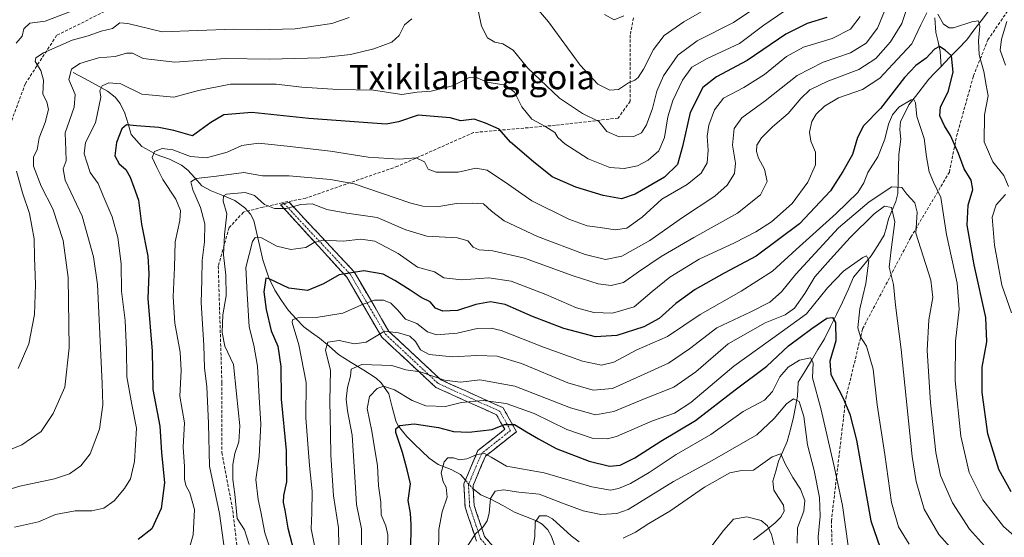
# Model space of a CAD drawing. Units: metres. Extents: x 566292 to 569715, y 4751886 to 4754233.
# Drawn here: x 568299 to 568624, y 4753766 to 4753936 of the extents above; entities that cross this region are included whole.
import ezdxf
from ezdxf.enums import TextEntityAlignment as Align

# ---------------------------------------------------------------- set-up
doc = ezdxf.new("R2010")
doc.units = ezdxf.units.M
doc.header["$MEASUREMENT"] = 0
doc.linetypes.add('TRAZO_Y_PUNTO', pattern=[1, 0.5, -0.25, 0, -0.25])
doc.linetypes.add('TRAZOSX2', pattern=[1.5, 1, -0.5])
for name, color, linetype, lineweight in [('Camino', 19, 'TRAZOSX2', 0), ('Camino Cxs', 19, 'Continuous', 0), ('Camino eje', 19, 'TRAZO_Y_PUNTO', 0), ('Corriente natural lineal', 142, 'Continuous', 13), ('Corriente natural lineal oculto', 19, 'TRAZO_Y_PUNTO', 13), ('Curva de nivel maestra', 36, 'Continuous', 30), ('Curva de nivel normal', 36, 'Continuous', 0), ('Senda', 19, 'TRAZOSX2', 0), ('Texto cartográfico', 19, 'Continuous', 0)]:
    doc.layers.add(name, color=color, linetype=linetype, lineweight=lineweight)
doc.styles.add('Arial', font='txt', dxfattribs={"height": 0.2})

msp = doc.modelspace()

# ---------------------------------------------------------------- linework, layer by layer
at = {"layer": 'Camino', "color": 19, "linetype": 'TRAZOSX2', "lineweight": 0}
for points in [[(568449.92, 4753764.43), (568446.19, 4753775.62), (568445.76, 4753783.31), (568450.42, 4753794.3), (568459.24, 4753801.29), (568456.53, 4753806.09), (568436.52, 4753815.12), (568418.71, 4753831.71), (568407.18, 4753851.47), (568385.4, 4753875.35), (568386.57, 4753875.71)], [(568386.57, 4753875.71), (568388.17, 4753876.2), (568409.6, 4753853.27), (568421.08, 4753833.6), (568438.2, 4753817.65), (568458.67, 4753808.42), (568463.11, 4753800.52), (568452.88, 4753792.43), (568448.8, 4753782.78), (568449.17, 4753776.19), (568452.58, 4753765.94), (568463.27, 4753753.67)]]:
    msp.add_lwpolyline(points, dxfattribs=at)
at = {"layer": 'Camino Cxs', "color": 19, "linetype": 'Continuous', "lineweight": 0}
msp.add_polyline3d([(568449.92, 4753764.43, 714.18), (568448.68, 4753768.16, 715.34), (568447.44, 4753771.89, 716.15), (568446.19, 4753775.62, 716.85), (568445.98, 4753779.46, 717.3), (568445.76, 4753783.31, 717.56), (568447.32, 4753786.97, 718.05), (568448.87, 4753790.64, 719.11), (568450.42, 4753794.3, 720.44), (568453.36, 4753796.63, 721.99), (568456.3, 4753798.96, 722.8), (568459.24, 4753801.29, 723.98), (568457.89, 4753803.69, 725.38), (568456.53, 4753806.09, 726.38), (568452.53, 4753807.9, 727.47), (568448.53, 4753809.7, 729.33), (568444.52, 4753811.51, 730.86), (568440.52, 4753813.31, 731.31), (568436.52, 4753815.12, 732.73), (568432.96, 4753818.44, 734.13), (568429.4, 4753821.75, 735.65), (568425.84, 4753825.07, 735.87), (568422.27, 4753828.39, 737.16), (568418.71, 4753831.71, 739.02), (568416.41, 4753835.66, 740.74), (568414.1, 4753839.61, 742.87), (568411.79, 4753843.56, 745.2), (568409.48, 4753847.51, 747.09), (568407.18, 4753851.47, 749.01), (568404.07, 4753854.88, 750.85), (568400.96, 4753858.29, 752.07), (568397.85, 4753861.7, 753.9), (568394.73, 4753865.11, 755.85), (568391.62, 4753868.53, 757.83), (568388.51, 4753871.94, 759.12), (568385.4, 4753875.35, 760.62), (568388.17, 4753876.2, 760.83), (568391.23, 4753872.92, 758.65), (568394.29, 4753869.64, 757.7), (568397.35, 4753866.37, 755.96), (568400.42, 4753863.09, 754.32), (568403.48, 4753859.82, 752.83), (568406.54, 4753856.54, 751.46), (568409.6, 4753853.27, 749.56), (568411.9, 4753849.33, 747.59), (568414.19, 4753845.4, 745.59), (568416.49, 4753841.47, 743.07), (568418.79, 4753837.54, 741.62), (568421.08, 4753833.6, 739.12), (568424.51, 4753830.41, 738.03), (568427.93, 4753827.22, 737.4), (568431.35, 4753824.03, 737.58), (568434.78, 4753820.84, 735.92), (568438.2, 4753817.65, 734.37), (568442.29, 4753815.8, 733.47), (568446.39, 4753813.96, 732.62), (568450.48, 4753812.11, 730.86), (568454.57, 4753810.27, 729.04), (568458.67, 4753808.42, 727.78), (568460.89, 4753804.47, 725.44), (568463.11, 4753800.52, 723.91), (568459.7, 4753797.82, 722.52), (568456.29, 4753795.13, 721.07), (568452.88, 4753792.43, 719.59), (568451.52, 4753789.21, 718.61), (568450.16, 4753786, 717.77), (568448.8, 4753782.78, 717.11), (568448.98, 4753779.48, 716.74), (568449.17, 4753776.19, 716.38), (568450.3, 4753772.77, 715.82), (568451.44, 4753769.36, 714.99), (568452.58, 4753765.94, 713.94), (568455.25, 4753762.88, 712.67)], dxfattribs=at)
at = {"layer": 'Camino eje', "color": 19, "linetype": 'TRAZO_Y_PUNTO', "lineweight": 0}
msp.add_lwpolyline([(568386.57, 4753875.71), (568408.39, 4753852.37), (568419.9, 4753832.65), (568437.36, 4753816.38), (568457.6, 4753807.25), (568461.17, 4753800.9), (568451.65, 4753793.36), (568447.28, 4753783.05), (568447.68, 4753775.9), (568451.25, 4753765.19), (568461.97, 4753752.88), (568471.49, 4753727.88), (568473.08, 4753723.12), (568477.21, 4753706.47), (568484.83, 4753688.27), (568494.99, 4753666.05), (568502.39, 4753649.96), (568504.3, 4753639.8), (568507.05, 4753628.9), (568510.07, 4753612.39), (568512.29, 4753600.17), (568515.31, 4753594.29), (568521.34, 4753583.66), (568527.37, 4753562.54)], dxfattribs=at)
at = {"layer": 'Corriente natural lineal', "color": 142, "linetype": 'Continuous', "lineweight": 13}
for points in [[(568624.29, 4753992.36, 779.61), (568621.36, 4753988.86, 776.95), (568619.72, 4753986.2, 775.48), (568618.08, 4753983.54, 773.81), (568617.49, 4753980.13, 772.2), (568618.06, 4753977.52, 771.23), (568618.63, 4753974.91, 770.51), (568618.89, 4753971.33, 769.22), (568619.14, 4753967.75, 767.7), (568619.4, 4753964.17, 766.05), (568620.49, 4753959.39, 763.85), (568621.57, 4753954.61, 761.83), (568622.65, 4753949.83, 760.6), (568622.56, 4753946.16, 759.34), (568621.55, 4753943.74, 757.96), (568620.08, 4753941.46, 757.78), (568618.62, 4753939.18, 756.88), (568616.24, 4753936.03, 755.31), (568613.86, 4753932.89, 754.28), (568611.49, 4753929.74, 752.66), (568608.66, 4753926.83, 751.58), (568605.83, 4753923.91, 749.53), (568603, 4753921, 748.16)], [(568600.96, 4753937.01, 754.21), (568601.31, 4753932.16, 752.05), (568602.04, 4753929.05, 750.14), (568602.77, 4753925.95, 749.34), (568603, 4753921, 748.16)], [(568603, 4753921, 748.16), (568601.01, 4753918.9, 747.07), (568599.02, 4753916.81, 746.79), (568596.82, 4753913.96, 745.85), (568594.62, 4753911.11, 745.63), (568592.43, 4753908.27, 744.55), (568591.04, 4753905.53, 744.15), (568589.66, 4753902.79, 743.69), (568589.38, 4753900.18, 743.25), (568589.72, 4753897.03, 742.72), (568589.42, 4753894.48, 742.29), (568589.12, 4753891.94, 741.91), (568589.01, 4753887.66, 741.28), (568588.89, 4753883.38, 740.44), (568588.77, 4753879.1, 738.37), (568588.09, 4753876.44, 736.66), (568586.91, 4753873.57, 734.61), (568585.72, 4753870.7, 733.47), (568585, 4753868, 732.74), (568584.28, 4753865.3, 732.7), (568582.15, 4753861.88, 731.15), (568580.01, 4753858.47, 730.2), (568577.08, 4753854.97, 729.16), (568574.15, 4753851.47, 728.26), (568572.36, 4753847.32, 727.16), (568570.57, 4753843.18, 725.92), (568568.58, 4753839.17, 725.47), (568566.59, 4753835.16, 723.98), (568564.6, 4753831.16, 722.71), (568562.44, 4753827.57, 721.24), (568560.28, 4753823.99, 719.94), (568558.12, 4753820.41, 718.91), (568555.96, 4753816.82, 716.78), (568555.7, 4753812.25, 715.43), (568555.07, 4753808.75, 714.12), (568554.43, 4753805.26, 713.59), (568553.39, 4753801.26, 712.61), (568552.35, 4753797.26, 711.28), (568550.92, 4753794, 710.29), (568549.5, 4753790.74, 709.53), (568548.56, 4753787.46, 708.69), (568547.61, 4753784.17, 707.91), (568547.95, 4753781.27, 707.47), (568549.5, 4753778.79, 706.9), (568551.06, 4753776.3, 706.31), (568551.34, 4753774.3, 706.06), (568550.2, 4753772.32, 706.09), (568548.39, 4753770.4, 705.56), (568544.8, 4753767.6, 703.17), (568541.22, 4753764.81, 700.49)], [(568317, 4753919, 784.09), (568320.78, 4753916.95, 782.59), (568324.56, 4753914.91, 780.79), (568328.34, 4753912.86, 778.88), (568330.88, 4753910.86, 777.75), (568332.49, 4753908.79, 777.06), (568334.04, 4753905.55, 776.48), (568335.1, 4753902.03, 775.28), (568336.15, 4753898.5, 773.29), (568337.93, 4753896.51, 772.3), (568339.71, 4753894.52, 771.11), (568342.05, 4753893.2, 770.09), (568344.4, 4753891.89, 769.7), (568348.75, 4753890.41, 768.42), (568352.74, 4753888.42, 766.74), (568354.79, 4753886.78, 766.46), (568357.09, 4753884.21, 764.71), (568359.39, 4753881.63, 763.8), (568362.47, 4753879.94, 762.12), (568366.38, 4753878.37, 759.62), (568370.3, 4753876.81, 758.8), (568373.65, 4753874.29, 757.83), (568375.41, 4753872.26, 757.12), (568376.52, 4753870.18, 756.49), (568377.54, 4753865.86, 755.18), (568378.56, 4753861.55, 753.56), (568379.58, 4753857.24, 752.06), (568380.55, 4753854.23, 750.85), (568381.52, 4753851.22, 749.61), (568383.46, 4753847.19, 748.89), (568385.7, 4753843.81, 746.93), (568387.94, 4753840.43, 745.97), (568390.48, 4753837.77, 744.79), (568393.02, 4753835.12, 743.3), (568395.61, 4753833.26, 741.65), (568398.21, 4753831.4, 740.95), (568401.34, 4753828.69, 739.11), (568404.47, 4753825.99, 737.71), (568408.62, 4753823.37, 735.32), (568412.77, 4753820.75, 733.6), (568416.91, 4753818.13, 730.69), (568418.51, 4753816.58, 730.16), (568421, 4753813, 728.35), (568422.16, 4753808.56, 726.75), (568423.32, 4753804.12, 725.33), (568424.07, 4753802.48, 724.93), (568426.95, 4753798.95, 723.57), (568429.42, 4753796.54, 722.72), (568431.89, 4753794.14, 721.36), (568434.36, 4753791.74, 720.89), (568437.3, 4753789.71, 720.14), (568441.55, 4753788.05, 718.96), (568444.61, 4753786.35, 718.33), (568446.27, 4753784.49, 717.59)], [(568448.86, 4753781.67, 716.99), (568451.32, 4753779.72, 716.51), (568454.69, 4753778.28, 714.93), (568458.58, 4753776.12, 713.37), (568462.47, 4753773.96, 711.64), (568466.11, 4753772.52, 710.7), (568469.75, 4753771.09, 709.7), (568471.53, 4753770.01, 708.91), (568473.39, 4753768.19, 708.4), (568474.7, 4753765.91, 707.57), (568476.31, 4753761.18, 705.89)]]:
    msp.add_polyline3d(points, dxfattribs=at)
at = {"layer": 'Corriente natural lineal oculto', "color": 19, "linetype": 'TRAZO_Y_PUNTO', "lineweight": 13}
msp.add_polyline3d([(568446.27, 4753784.49, 717.59), (568448.61, 4753781.87, 717.03), (568448.86, 4753781.67, 716.99)], dxfattribs=at)
at = {"layer": 'Curva de nivel maestra', "color": 36, "linetype": 'Continuous', "lineweight": 30}
for points in [[(568565.42, 4753937.09, 775), (568558.89, 4753935.15, 775), (568551.81, 4753931.58, 775), (568539.13, 4753922.95, 775), (568529.06, 4753917.56, 775), (568524.51, 4753914.02, 775), (568520.37, 4753905.8, 775), (568517.86, 4753894.58, 775), (568516.12, 4753888.64, 775), (568511.83, 4753884.42, 775), (568502.24, 4753878.82, 775), (568497.7, 4753877.36, 775), (568491.7, 4753878.38, 775), (568482.68, 4753881.11, 775), (568474.88, 4753884.61, 775), (568468.69, 4753889.55, 775), (568461.1, 4753895.98, 775), (568457.4, 4753900.29, 775), (568452.85, 4753902.24, 775), (568449.15, 4753903.58, 775), (568444.8, 4753903.04, 775), (568441.3, 4753904.07, 775), (568430.69, 4753904.92, 775), (568424.25, 4753902.73, 775), (568420.12, 4753901.88, 775), (568394.72, 4753903.77, 775), (568375.94, 4753905.75, 775), (568366.65, 4753905, 775), (568362.38, 4753902.43, 775), (568356.39, 4753898.07, 775), (568350.25, 4753899.86, 775), (568345.3, 4753900.86, 775), (568337.89, 4753901.36, 775), (568334.57, 4753901.71, 775), (568333.04, 4753900.36, 775), (568331.31, 4753895.89, 775), (568330.74, 4753891.45, 775), (568332.19, 4753888.86, 775), (568334.42, 4753886.97, 775), (568335.85, 4753884.46, 775), (568336.97, 4753881.12, 775), (568338.57, 4753876.89, 775), (568339.54, 4753868.91, 775), (568341.62, 4753858.36, 775), (568342, 4753852.73, 775), (568341.67, 4753844.44, 775), (568343.08, 4753827.12, 775), (568343.28, 4753814.45, 775), (568345.57, 4753802.33, 775), (568346.11, 4753793.63, 775), (568347.17, 4753783.67, 775), (568346.06, 4753775.21, 775), (568342.96, 4753768.45, 775), (568338.43, 4753764.91, 775)], [(568626.16, 4753780.66, 750), (568622.03, 4753788.05, 750), (568618.41, 4753799.77, 750), (568616.55, 4753813.39, 750), (568616.61, 4753821.77, 750), (568618.11, 4753830.12, 750), (568617.75, 4753838.12, 750), (568613.92, 4753855.58, 750), (568611.63, 4753868.66, 750), (568611.97, 4753875.25, 750), (568613.53, 4753880.44, 750), (568612.92, 4753883.43, 750), (568610.58, 4753887.18, 750), (568608.8, 4753892.29, 750), (568606.16, 4753898.24, 750), (568604.11, 4753901.42, 750), (568602.57, 4753904.71, 750), (568602.8, 4753907.62, 750), (568605.31, 4753912.58, 750), (568606.96, 4753919.03, 750), (568606.44, 4753924.52, 750), (568604.41, 4753926.32, 750), (568602.46, 4753927.53, 750), (568600.8, 4753926.63, 750), (568598.13, 4753923.65, 750), (568594.68, 4753921.31, 750), (568591.02, 4753917.35, 750), (568583.07, 4753907.08, 750), (568577.42, 4753901.34, 750), (568575.43, 4753897.58, 750), (568573.86, 4753891.92, 750), (568570.62, 4753886.34, 750), (568566.59, 4753879.98, 750), (568556.32, 4753869.11, 750), (568542.14, 4753858.44, 750), (568531.59, 4753852.78, 750), (568521.97, 4753847.44, 750), (568515.65, 4753842.78, 750), (568510.17, 4753837.83, 750), (568505.04, 4753835.06, 750), (568496.14, 4753832.29, 750), (568489.15, 4753831.84, 750), (568478.7, 4753834.51, 750), (568468.37, 4753838.49, 750), (568459.43, 4753842.47, 750), (568454.54, 4753843.31, 750), (568449.69, 4753842.43, 750), (568443.63, 4753840.53, 750), (568438.86, 4753840.22, 750), (568436.4, 4753841.29, 750), (568434.64, 4753843.38, 750), (568431.75, 4753844.77, 750), (568428.11, 4753847.24, 750), (568423, 4753850.32, 750), (568419.2, 4753852.5, 750), (568412.84, 4753853.56, 750), (568404.72, 4753852.23, 750), (568399.52, 4753849.24, 750), (568394.29, 4753847.03, 750), (568388.09, 4753847.84, 750), (568381.63, 4753850.88, 750), (568380.55, 4753851.12, 750), (568379.82, 4753846.67, 750), (568380.66, 4753840.78, 750), (568382.29, 4753833.79, 750), (568384.48, 4753828.68, 750), (568385.45, 4753822.03, 750), (568385.53, 4753811.24, 750), (568387.21, 4753794.34, 750), (568387.28, 4753784.02, 750), (568386.31, 4753779.46, 750), (568386.23, 4753777.13, 750), (568386.79, 4753774.6, 750), (568387.77, 4753768.67, 750), (568390.42, 4753758.6, 750)], [(568428.34, 4753761.13, 725), (568428.39, 4753769.95, 725), (568428.2, 4753773.66, 725), (568427.41, 4753777.82, 725), (568428.22, 4753783.3, 725), (568427.1, 4753787.93, 725), (568425.5, 4753793.6, 725), (568423.3, 4753800.25, 725), (568423.33, 4753801.47, 725), (568424.71, 4753802.53, 725), (568429.38, 4753803.05, 725), (568437.38, 4753801.93, 725), (568442.38, 4753800.61, 725), (568447.37, 4753800.37, 725), (568455.11, 4753801.26, 725), (568459.14, 4753802.84, 725), (568462.48, 4753802.9, 725), (568466.37, 4753800.44, 725), (568470.4, 4753798.2, 725), (568476.14, 4753794.95, 725), (568487.04, 4753790.8, 725), (568493.71, 4753789.18, 725), (568497.31, 4753789.42, 725), (568502.1, 4753791.86, 725), (568510.72, 4753797.43, 725), (568522.08, 4753804.2, 725), (568535.21, 4753814.27, 725), (568545.6, 4753822.08, 725), (568552.69, 4753828.84, 725), (568560.38, 4753834.55, 725), (568565.4, 4753838, 725), (568567.21, 4753838.16, 725), (568568.22, 4753836.51, 725), (568568.32, 4753830.5, 725), (568566.39, 4753823.78, 725), (568566.7, 4753819.39, 725), (568570.64, 4753811.8, 725), (568573, 4753806.29, 725), (568575.16, 4753797.71, 725), (568579.87, 4753771.16, 725), (568582.95, 4753762.22, 725)]]:
    msp.add_polyline3d(points, dxfattribs=at)
at = {"layer": 'Curva de nivel normal', "color": 36, "linetype": 'Continuous', "lineweight": 0}
for points in [[(568450.03, 4753941.56, 785), (568451.58, 4753934.23, 785), (568453.56, 4753930.44, 785), (568455.98, 4753928.99, 785), (568458.61, 4753928.45, 785), (568462.02, 4753926.36, 785), (568466.77, 4753920.5, 785), (568477.24, 4753910.54, 785), (568484.83, 4753905.43, 785), (568490.19, 4753902.76, 785), (568492.87, 4753899.47, 785), (568496.96, 4753897.8, 785), (568501.77, 4753897.9, 785), (568504.28, 4753899.02, 785), (568506, 4753901.72, 785), (568507.98, 4753907.1, 785), (568509.36, 4753912.77, 785), (568511.56, 4753917.84, 785), (568516.27, 4753924.72, 785), (568522.63, 4753929.42, 785), (568534.6, 4753935.41, 785), (568546.89, 4753943.85, 785)], [(568465.06, 4753945.81, 790), (568473.64, 4753935.7, 790), (568484.07, 4753921.38, 790), (568489.93, 4753915.17, 790), (568493.84, 4753913.2, 790), (568496.67, 4753913.38, 790), (568500.04, 4753915.51, 790), (568502.15, 4753916.41, 790), (568503.18, 4753917.31, 790), (568504.96, 4753920.12, 790), (568508.23, 4753926.53, 790), (568511.78, 4753931.12, 790), (568518.21, 4753935.64, 790), (568528.59, 4753941.6, 790)], [(568592.03, 4753941.1, 760), (568590.08, 4753935.1, 760), (568586.34, 4753929.1, 760), (568581.55, 4753923.63, 760), (568575.96, 4753920, 760), (568565.7, 4753916.11, 760), (568559.77, 4753913.22, 760), (568556.76, 4753910.43, 760), (568552.6, 4753905.43, 760), (568547.42, 4753901.1, 760), (568543.8, 4753897.44, 760), (568542.33, 4753895.06, 760), (568542.16, 4753892.93, 760), (568542.83, 4753890.73, 760), (568544.83, 4753887.11, 760), (568545.68, 4753883.06, 760), (568543.57, 4753878.6, 760), (568535.99, 4753872.55, 760), (568521.6, 4753864.55, 760), (568510.77, 4753858.26, 760), (568503.3, 4753853.28, 760), (568498.34, 4753849.69, 760), (568494.34, 4753848.76, 760), (568490, 4753849.31, 760), (568481.83, 4753851.9, 760), (568465.75, 4753857.71, 760), (568455.31, 4753860.13, 760), (568450.79, 4753860.46, 760), (568448.8, 4753861.42, 760), (568447.12, 4753863.44, 760), (568443.68, 4753864.41, 760), (568433.61, 4753865, 760), (568426.69, 4753867.09, 760), (568417.24, 4753871.2, 760), (568407.21, 4753872.58, 760), (568400.57, 4753873.84, 760), (568395.8, 4753875.71, 760), (568392, 4753875.47, 760), (568387.24, 4753874.07, 760), (568383.37, 4753874.09, 760), (568380.08, 4753875.46, 760), (568376.78, 4753878.44, 760), (568373.68, 4753879.43, 760), (568367.6, 4753878.81, 760), (568366.58, 4753878.25, 760), (568366.48, 4753876.57, 760), (568367.68, 4753872.35, 760), (568366.9, 4753865.41, 760), (568366.54, 4753858.87, 760), (568367.31, 4753852.13, 760), (568367.44, 4753845.29, 760), (568366.37, 4753839.06, 760), (568366.12, 4753833.22, 760), (568367.04, 4753828.71, 760), (568369.9, 4753822.62, 760), (568370.88, 4753812.97, 760), (568371.9, 4753802.49, 760), (568371.62, 4753797.12, 760), (568370.28, 4753793.31, 760), (568369.61, 4753789.73, 760), (568369.68, 4753784.74, 760), (568370.28, 4753779.95, 760), (568371.09, 4753771.83, 760), (568373.47, 4753768.11, 760), (568375.02, 4753763.3, 760)], [(568285.11, 4753790.04, 790), (568300.14, 4753796.22, 790), (568306.52, 4753800.61, 790), (568310.47, 4753806.48, 790), (568314.27, 4753815.17, 790), (568315.68, 4753828.14, 790), (568315.34, 4753851.32, 790), (568313.73, 4753863.58, 790), (568310.34, 4753874.06, 790), (568306.48, 4753881.44, 790), (568304.01, 4753888.11, 790), (568303.99, 4753891.11, 790), (568305.18, 4753893.44, 790), (568305.83, 4753897.38, 790), (568307.76, 4753902.5, 790), (568308.91, 4753906.74, 790), (568308.35, 4753909.25, 790), (568306.98, 4753911.82, 790), (568307.24, 4753916.49, 790), (568306.41, 4753919.64, 790), (568304.55, 4753922.57, 790), (568304.73, 4753923.84, 790), (568307.29, 4753925.48, 790), (568316.71, 4753929.62, 790), (568321.96, 4753931.11, 790), (568326.28, 4753932.64, 790), (568330.04, 4753933.5, 790), (568332.46, 4753935.34, 790), (568335, 4753935.16, 790), (568346.39, 4753932.4, 790), (568369.89, 4753933.29, 790), (568377.71, 4753933.01, 790), (568390.21, 4753933.33, 790), (568402.23, 4753935.09, 790), (568408.03, 4753937.13, 790)], [(568551.21, 4753939.06, 780), (568544.64, 4753934.62, 780), (568536.58, 4753928.55, 780), (568525.91, 4753923.63, 780), (568520.88, 4753920.77, 780), (568517.81, 4753916.43, 780), (568514.6, 4753909.77, 780), (568512.96, 4753904.38, 780), (568511.91, 4753897.57, 780), (568510, 4753893.18, 780), (568506.52, 4753890.01, 780), (568502.97, 4753888.15, 780), (568498.54, 4753887.29, 780), (568493.9, 4753887.64, 780), (568486.78, 4753890.52, 780), (568479.09, 4753895.5, 780), (568476.78, 4753897.53, 780), (568475.74, 4753899.21, 780), (568472.49, 4753901.31, 780), (568468.19, 4753903.55, 780), (568464.89, 4753907.7, 780), (568462.47, 4753912.52, 780), (568459.45, 4753914.78, 780), (568453.44, 4753915.81, 780), (568449.61, 4753917.47, 780), (568447.5, 4753917.31, 780), (568442.05, 4753914.6, 780), (568435.05, 4753912.82, 780), (568430.36, 4753912.53, 780), (568425.31, 4753911.77, 780), (568416.03, 4753913.17, 780), (568404.21, 4753913.41, 780), (568392.36, 4753914.14, 780), (568383.88, 4753915.14, 780), (568368.83, 4753915.14, 780), (568358.32, 4753913.05, 780), (568350.24, 4753910.85, 780), (568339.62, 4753911.82, 780), (568332.74, 4753915.2, 780), (568328.73, 4753915.6, 780), (568326.6, 4753914.6, 780), (568325.87, 4753913.02, 780), (568326.16, 4753910.89, 780), (568324.4, 4753902.4, 780), (568321.07, 4753895.9, 780), (568320.62, 4753892.14, 780), (568322.67, 4753886.01, 780), (568325.32, 4753882.34, 780), (568326.86, 4753878.27, 780), (568329.85, 4753871.42, 780), (568331.8, 4753864.56, 780), (568332.8, 4753855.9, 780), (568332.98, 4753846.91, 780), (568334.21, 4753837.17, 780), (568334.65, 4753827.44, 780), (568334.7, 4753818.62, 780), (568336.38, 4753809.46, 780), (568337.91, 4753801.71, 780), (568337.22, 4753790.7, 780), (568335.87, 4753784.97, 780), (568333.98, 4753781.79, 780), (568330.54, 4753777.72, 780), (568327.15, 4753775.34, 780), (568323.2, 4753774.46, 780), (568317.65, 4753774.38, 780), (568311.25, 4753773.22, 780), (568305.61, 4753770.82, 780), (568297.71, 4753769.04, 780)], [(568298.29, 4753928.6, 795), (568300.23, 4753930.96, 795), (568300.77, 4753933.33, 795), (568302.75, 4753935.21, 795), (568307.79, 4753935.95, 795), (568318.75, 4753940.12, 795)], [(568576.34, 4753937.43, 770), (568573.16, 4753933.29, 770), (568567.18, 4753930.21, 770), (568557.64, 4753927.29, 770), (568552.04, 4753924.2, 770), (568544.79, 4753918.32, 770), (568538.03, 4753914.03, 770), (568531.36, 4753910.47, 770), (568528.34, 4753906.66, 770), (568526.5, 4753901.58, 770), (568525.97, 4753898.02, 770), (568526.32, 4753893.34, 770), (568525.97, 4753889.23, 770), (568524.01, 4753885.76, 770), (568519.36, 4753882.04, 770), (568511.03, 4753877.2, 770), (568504.48, 4753871.31, 770), (568499.45, 4753867.67, 770), (568495.61, 4753867.06, 770), (568490.65, 4753867.88, 770), (568486.37, 4753868.39, 770), (568480.38, 4753870.61, 770), (568468.18, 4753876.66, 770), (568460.51, 4753882.03, 770), (568453.5, 4753886.79, 770), (568449.71, 4753887.43, 770), (568443.87, 4753886.11, 770), (568436.59, 4753886.08, 770), (568434.02, 4753887.08, 770), (568432.75, 4753889.49, 770), (568430, 4753890.79, 770), (568424.43, 4753890.44, 770), (568414.25, 4753891.05, 770), (568401.82, 4753893.07, 770), (568387.58, 4753894.64, 770), (568378.06, 4753895.7, 770), (568372.64, 4753894.94, 770), (568367.74, 4753892.66, 770), (568361.01, 4753890.85, 770), (568355.68, 4753891.28, 770), (568349.87, 4753893.42, 770), (568346.38, 4753893.89, 770), (568343.86, 4753892.96, 770), (568343.09, 4753890.94, 770), (568344.58, 4753887.64, 770), (568346.59, 4753883.65, 770), (568350.84, 4753877.23, 770), (568352.44, 4753873.45, 770), (568352.2, 4753870.14, 770), (568350.68, 4753863.11, 770), (568350.42, 4753854.67, 770), (568349.96, 4753844.97, 770), (568350.54, 4753836.26, 770), (568352.3, 4753826.7, 770), (568352.61, 4753820.67, 770), (568352.15, 4753812.21, 770), (568353.74, 4753803.39, 770), (568353.32, 4753795.39, 770), (568353.66, 4753788.98, 770), (568353.75, 4753784.82, 770), (568354.18, 4753782.75, 770), (568355.48, 4753780.4, 770), (568356.97, 4753774.8, 770), (568356.6, 4753766.46, 770), (568353.74, 4753756.46, 770)], [(568584.35, 4753939.17, 765), (568582.06, 4753933.62, 765), (568578.35, 4753928.67, 765), (568573.22, 4753925.42, 765), (568564.19, 4753922.33, 765), (568555.59, 4753917.93, 765), (568545.03, 4753909.58, 765), (568537.4, 4753904.02, 765), (568534.8, 4753900.52, 765), (568534.34, 4753894.97, 765), (568535.24, 4753889.06, 765), (568534.9, 4753885.69, 765), (568532.51, 4753881.78, 765), (568528.44, 4753878.15, 765), (568517.76, 4753871.11, 765), (568507.1, 4753863.52, 765), (568497.79, 4753858.4, 765), (568492.48, 4753857.34, 765), (568485.73, 4753858.98, 765), (568470, 4753864.87, 765), (568459.07, 4753870.07, 765), (568454.91, 4753873.22, 765), (568452.21, 4753875.69, 765), (568448.56, 4753875.83, 765), (568443.36, 4753875.76, 765), (568437.52, 4753874.78, 765), (568432.25, 4753874.88, 765), (568428.34, 4753875.88, 765), (568409.62, 4753882.22, 765), (568401.82, 4753883.7, 765), (568388.15, 4753884.88, 765), (568379.45, 4753884.84, 765), (568373.22, 4753885.94, 765), (568364.26, 4753884.83, 765), (568357.51, 4753884.04, 765), (568355.85, 4753882.95, 765), (568356.46, 4753880.27, 765), (568358.99, 4753874.45, 765), (568360.38, 4753869.09, 765), (568360.28, 4753863.15, 765), (568359.54, 4753856.99, 765), (568359.46, 4753850.63, 765), (568359.22, 4753842.99, 765), (568360.06, 4753829.1, 765), (568360.29, 4753821.45, 765), (568361.12, 4753815.45, 765), (568361.64, 4753803.21, 765), (568361.91, 4753789.16, 765), (568365.23, 4753773.55, 765), (568367, 4753760.8, 765)], [(568382.81, 4753759.3, 755), (568380.2, 4753767.21, 755), (568378.9, 4753774.13, 755), (568377.94, 4753778.13, 755), (568377.21, 4753784.8, 755), (568378.28, 4753792.3, 755), (568378.9, 4753803, 755), (568378.3, 4753811.92, 755), (568377.8, 4753822.16, 755), (568376.54, 4753829, 755), (568375.05, 4753835.09, 755), (568374.35, 4753845.99, 755), (568373.96, 4753854.68, 755), (568376.12, 4753863.26, 755), (568376.97, 4753864.56, 755), (568379.09, 4753864.5, 755), (568384.1, 4753861.68, 755), (568388.73, 4753860.57, 755), (568393.73, 4753861.25, 755), (568396.43, 4753862.92, 755), (568399.37, 4753863.71, 755), (568405.97, 4753863.38, 755), (568411.87, 4753864.05, 755), (568416.47, 4753863.39, 755), (568424.08, 4753859.26, 755), (568430.52, 4753854.72, 755), (568436.08, 4753853.22, 755), (568439.14, 4753851.2, 755), (568445.14, 4753850.55, 755), (568454.04, 4753851.3, 755), (568461.38, 4753850.12, 755), (568472.74, 4753845.81, 755), (568482.88, 4753841.39, 755), (568488.65, 4753839.77, 755), (568494.74, 4753839.58, 755), (568501.93, 4753841.74, 755), (568507.85, 4753846.76, 755), (568513.64, 4753851.52, 755), (568523.36, 4753857.42, 755), (568534.96, 4753862.76, 755), (568542.02, 4753866.38, 755), (568547.14, 4753869.77, 755), (568553.93, 4753875.81, 755), (568559.16, 4753882.84, 755), (568561.69, 4753888.57, 755), (568561.59, 4753892.67, 755), (568560.06, 4753896.3, 755), (568559.65, 4753899.34, 755), (568560.41, 4753902.77, 755), (568561.84, 4753905.24, 755), (568564.56, 4753907.92, 755), (568569.25, 4753910.57, 755), (568577.1, 4753913.35, 755), (568582.81, 4753917.1, 755), (568587.16, 4753921.67, 755), (568593.35, 4753928.39, 755), (568596.34, 4753934.69, 755), (568598.35, 4753938.7, 755)], [(568492.07, 4753938.14, 795), (568495.27, 4753936.33, 795), (568498.43, 4753937.64, 795)], [(568601.91, 4753938.18, 755), (568603.84, 4753934.93, 755), (568605.67, 4753933.72, 755), (568607.14, 4753933.75, 755), (568613.17, 4753935.66, 755), (568615.34, 4753935.99, 755), (568615.8, 4753934.28, 755), (568615.33, 4753929.43, 755), (568615.62, 4753924.77, 755), (568617.1, 4753919.32, 755), (568617.9, 4753914.8, 755), (568618.58, 4753911.33, 755), (568617.28, 4753905.03, 755), (568617.22, 4753896.07, 755), (568620.03, 4753889.47, 755), (568623.7, 4753885.01, 755), (568625.24, 4753881.42, 755)], [(568286.8, 4753778.66, 785), (568299.44, 4753782.57, 785), (568310.85, 4753784.95, 785), (568315.86, 4753786.66, 785), (568319.6, 4753789.2, 785), (568322.6, 4753793.21, 785), (568325.75, 4753801.31, 785), (568326.77, 4753809.37, 785), (568326.57, 4753816.45, 785), (568325.1, 4753849.11, 785), (568323.78, 4753858.17, 785), (568319.94, 4753871.61, 785), (568314.43, 4753883.44, 785), (568313.74, 4753887.22, 785), (568314.75, 4753889.86, 785), (568314.61, 4753893.37, 785), (568314.39, 4753899.06, 785), (568317.37, 4753907.59, 785), (568317.64, 4753911.77, 785), (568315.58, 4753916.65, 785), (568316.45, 4753920.06, 785), (568319.27, 4753921.93, 785), (568325.35, 4753923.82, 785), (568330.85, 4753924.22, 785), (568334.57, 4753925.36, 785), (568336.57, 4753925.3, 785), (568340.1, 4753923.56, 785), (568350.48, 4753922.38, 785), (568367.14, 4753923.64, 785), (568381.72, 4753923.4, 785), (568398.38, 4753923.82, 785), (568408.38, 4753924.96, 785), (568416.14, 4753926.76, 785), (568422.07, 4753928.96, 785), (568424.42, 4753931.17, 785), (568426.16, 4753934.65, 785), (568428.66, 4753936.65, 785)], [(568624.2, 4753921.4, 760), (568622.54, 4753926.34, 760), (568622.91, 4753930.01, 760), (568624.71, 4753935.8, 760)], [(568631.56, 4753762.2, 745), (568623.61, 4753769.29, 745), (568616.78, 4753778.01, 745), (568612.31, 4753787.06, 745), (568609.48, 4753799.07, 745), (568607.67, 4753817.31, 745), (568607.76, 4753830.37, 745), (568608.97, 4753840.93, 745), (568608.36, 4753849.54, 745), (568604.78, 4753865.56, 745), (568602.98, 4753877.7, 745), (568600.54, 4753882.79, 745), (568599.08, 4753886.23, 745), (568598.21, 4753891.18, 745), (568597.43, 4753897.24, 745), (568595.02, 4753904.44, 745), (568594.56, 4753908.98, 745), (568594.02, 4753910.1, 745), (568593.2, 4753909.98, 745), (568589.06, 4753907.5, 745), (568586.96, 4753905, 745), (568585.68, 4753901.94, 745), (568584.49, 4753896.98, 745), (568582.16, 4753891.2, 745), (568578.92, 4753886, 745), (568577.53, 4753882.54, 745), (568575.56, 4753879.45, 745), (568568.49, 4753872.45, 745), (568555.25, 4753860.65, 745), (568547.43, 4753853.43, 745), (568537.15, 4753846.86, 745), (568523.69, 4753839.12, 745), (568512.88, 4753831.89, 745), (568502.81, 4753827.47, 745), (568495.22, 4753823.48, 745), (568491.12, 4753822.46, 745), (568484.89, 4753823.72, 745), (568472.04, 4753828.38, 745), (568458.03, 4753833.93, 745), (568454.81, 4753834.7, 745), (568450.17, 4753834.58, 745), (568443.59, 4753833, 745), (568436.76, 4753832.5, 745), (568433.76, 4753833.45, 745), (568430.3, 4753836.18, 745), (568426.5, 4753837.6, 745), (568423.94, 4753840.75, 745), (568421.66, 4753842.95, 745), (568419.26, 4753843.94, 745), (568416.34, 4753843.91, 745), (568412.55, 4753842.6, 745), (568405.84, 4753839.56, 745), (568397.06, 4753838.22, 745), (568391.06, 4753838.04, 745), (568389.31, 4753837.42, 745), (568389.15, 4753836.52, 745), (568391.43, 4753829.21, 745), (568393.78, 4753816.76, 745), (568393.69, 4753805.12, 745), (568394.91, 4753789.32, 745), (568395.8, 4753780.93, 745), (568395.7, 4753773.75, 745), (568395.45, 4753768.46, 745), (568397.3, 4753759.13, 745)], [(568298.94, 4753821.32, 795), (568302.41, 4753829.48, 795), (568304.28, 4753839.21, 795), (568304.63, 4753849.08, 795), (568304.28, 4753857.93, 795), (568304.15, 4753864.14, 795), (568302.6, 4753872.42, 795), (568300.28, 4753879.27, 795), (568298.32, 4753886.4, 795)], [(568404.61, 4753762.8, 740), (568404.5, 4753768.78, 740), (568402.8, 4753779.4, 740), (568401.89, 4753792.74, 740), (568401.87, 4753799.91, 740), (568401.62, 4753810.73, 740), (568401.81, 4753820.66, 740), (568400.23, 4753827.45, 740), (568400.92, 4753830, 740), (568404.72, 4753830.63, 740), (568409.76, 4753829.44, 740), (568413.62, 4753830.09, 740), (568419.64, 4753833.65, 740), (568424.22, 4753833.13, 740), (568427.93, 4753832.01, 740), (568429.87, 4753830.28, 740), (568431.44, 4753827.5, 740), (568434.37, 4753825.94, 740), (568442, 4753825.18, 740), (568450.09, 4753825.6, 740), (568456.74, 4753825.45, 740), (568464.8, 4753822.99, 740), (568480.04, 4753816.68, 740), (568488.37, 4753814.16, 740), (568494.7, 4753814.8, 740), (568513.22, 4753823.11, 740), (568520.13, 4753827.83, 740), (568529.11, 4753834.76, 740), (568540.35, 4753840.05, 740), (568546.58, 4753843.2, 740), (568550.44, 4753846.63, 740), (568555.17, 4753852.43, 740), (568569.21, 4753867.78, 740), (568579.33, 4753876.32, 740), (568586.82, 4753881.31, 740), (568590.06, 4753881.08, 740), (568591.78, 4753878.89, 740), (568594.4, 4753875.98, 740), (568595.15, 4753872.95, 740), (568594.71, 4753865.98, 740), (568599.63, 4753850.52, 740), (568600.29, 4753844.75, 740), (568598.97, 4753837.43, 740), (568598.48, 4753827.34, 740), (568599.48, 4753810.07, 740), (568601.29, 4753793.6, 740), (568602.84, 4753786.11, 740), (568606.79, 4753777.01, 740), (568612.41, 4753768.4, 740), (568618.35, 4753761.74, 740)], [(568624.27, 4753878.78, 755), (568621.12, 4753875.32, 755), (568619.89, 4753871.29, 755), (568620.64, 4753862.06, 755), (568623.02, 4753848.79, 755), (568626.26, 4753839.7, 755)], [(568412.16, 4753757.52, 735), (568412.08, 4753768.48, 735), (568410.34, 4753776.46, 735), (568409.99, 4753783.92, 735), (568408.96, 4753799.39, 735), (568407.38, 4753807.38, 735), (568406.96, 4753811.24, 735), (568407.44, 4753815.12, 735), (568408.37, 4753818.79, 735), (568408.67, 4753821.12, 735), (568412.15, 4753822.7, 735), (568422.01, 4753822.34, 735), (568426.63, 4753820.93, 735), (568431.39, 4753820.3, 735), (568439.38, 4753817.51, 735), (568444.71, 4753816.88, 735), (568451.04, 4753817.6, 735), (568462.61, 4753815.5, 735), (568480.94, 4753808.36, 735), (568489.14, 4753806.1, 735), (568495.23, 4753807.16, 735), (568504.93, 4753811.29, 735), (568514.99, 4753815.19, 735), (568522.23, 4753820.3, 735), (568532.84, 4753829.51, 735), (568545.03, 4753836.37, 735), (568551.69, 4753839.07, 735), (568554.69, 4753841.26, 735), (568558.11, 4753846.05, 735), (568561.4, 4753851.59, 735), (568566.63, 4753857.37, 735), (568573.06, 4753864.57, 735), (568581.02, 4753872.31, 735), (568584.43, 4753874.87, 735), (568586.64, 4753874.43, 735), (568587.74, 4753869.76, 735), (568586.6, 4753860.54, 735), (568585.88, 4753854.8, 735), (568587.29, 4753849.01, 735), (568588, 4753842.21, 735), (568589.83, 4753827.6, 735), (568593.5, 4753792.28, 735), (568594.81, 4753784.06, 735), (568597.48, 4753774.93, 735), (568602.26, 4753766.66, 735), (568608.79, 4753759.37, 735)], [(568420.56, 4753760.88, 730), (568420.76, 4753766.47, 730), (568420.07, 4753769.49, 730), (568418.49, 4753773.14, 730), (568418.45, 4753777.31, 730), (568417.68, 4753782.69, 730), (568417.26, 4753789.33, 730), (568416.5, 4753793.91, 730), (568415.43, 4753800.68, 730), (568413.89, 4753808.18, 730), (568414.73, 4753812.14, 730), (568417.24, 4753814.72, 730), (568419.27, 4753815.49, 730), (568422.94, 4753814.34, 730), (568428.72, 4753810.76, 730), (568433.22, 4753809.07, 730), (568439.71, 4753808.82, 730), (568445.03, 4753810.1, 730), (568452.15, 4753810.76, 730), (568459.68, 4753809.76, 730), (568468.9, 4753806.56, 730), (568479.71, 4753801.23, 730), (568488.1, 4753798.39, 730), (568493.03, 4753798.12, 730), (568496.12, 4753798.88, 730), (568507.96, 4753804.11, 730), (568515.19, 4753806.6, 730), (568520.61, 4753810.15, 730), (568534.69, 4753822.16, 730), (568550.36, 4753833.28, 730), (568558.67, 4753839.35, 730), (568565.58, 4753847.93, 730), (568570.88, 4753853.44, 730), (568577.2, 4753857.99, 730), (568578.43, 4753858.49, 730), (568579.24, 4753857, 730), (568578.27, 4753849.36, 730), (568576.24, 4753841.01, 730), (568575.58, 4753834.8, 730), (568576.51, 4753831.84, 730), (568578.45, 4753828.75, 730), (568580.62, 4753821.16, 730), (568581.95, 4753809.34, 730), (568584.46, 4753792.98, 730), (568586.64, 4753777.13, 730), (568589.03, 4753769.14, 730), (568592.48, 4753763.44, 730)], [(568437.36, 4753760.03, 720), (568437.55, 4753768.29, 720), (568438.6, 4753774.1, 720), (568440.24, 4753778.88, 720), (568439.92, 4753782.27, 720), (568438.94, 4753784.03, 720), (568438.32, 4753786.92, 720), (568439.26, 4753790.54, 720), (568440.54, 4753791.94, 720), (568442.38, 4753791.89, 720), (568444.38, 4753791.2, 720), (568446.71, 4753791.55, 720), (568450.1, 4753793.03, 720), (568452.58, 4753793.29, 720), (568454.76, 4753792.08, 720), (568459.83, 4753789.14, 720), (568472.24, 4753786.9, 720), (568487.95, 4753782.38, 720), (568494.04, 4753781.2, 720), (568496.7, 4753781.76, 720), (568500.7, 4753783.44, 720), (568506.83, 4753787.09, 720), (568515.71, 4753793.03, 720), (568527.16, 4753799.63, 720), (568537.76, 4753807.17, 720), (568544.78, 4753810.96, 720), (568547.49, 4753813.79, 720), (568549.94, 4753818.58, 720), (568552.63, 4753821.84, 720), (568556.39, 4753824.12, 720), (568559.94, 4753824.91, 720), (568560.84, 4753823.27, 720), (568560.67, 4753818.3, 720), (568563.45, 4753808.16, 720), (568567.88, 4753788.62, 720), (568570.57, 4753776.19, 720), (568572.35, 4753762.87, 720)], [(568446.82, 4753762.66, 715), (568449.57, 4753766.8, 715), (568452.12, 4753769.13, 715), (568453.48, 4753771.1, 715), (568454.1, 4753773.68, 715), (568454.52, 4753778.44, 715), (568456.12, 4753780.88, 715), (568458.85, 4753781.32, 715), (568463.84, 4753780.59, 715), (568470.57, 4753779.89, 715), (568478.22, 4753776.89, 715), (568485.1, 4753774.43, 715), (568490.88, 4753773.22, 715), (568496.18, 4753773.52, 715), (568499.91, 4753774.9, 715), (568514.86, 4753784.07, 715), (568527.57, 4753790.96, 715), (568542.36, 4753799.48, 715), (568548.03, 4753804.84, 715), (568552.03, 4753809.72, 715), (568554.36, 4753811.35, 715), (568556.28, 4753810.52, 715), (568557.78, 4753805.56, 715), (568559.04, 4753796.14, 715), (568561.23, 4753787.66, 715), (568562.91, 4753778.84, 715), (568563.2, 4753772.6, 715), (568562.53, 4753765.84, 715), (568562.74, 4753761.19, 715)], [(568498.25, 4753765.35, 710), (568502.35, 4753767.34, 710), (568506.69, 4753770.21, 710), (568513.61, 4753774.33, 710), (568525.03, 4753782.22, 710), (568533.43, 4753786.96, 710), (568537.31, 4753787.69, 710), (568541.18, 4753787.78, 710), (568547.36, 4753792.21, 710), (568550.2, 4753793.2, 710), (568551.66, 4753789.94, 710), (568554.14, 4753785.39, 710), (568556.71, 4753781.58, 710), (568558.12, 4753777.81, 710), (568557.81, 4753774.31, 710), (568555.72, 4753768.83, 710), (568555.63, 4753763.75, 710)], [(568468.21, 4753760.38, 710), (568469.18, 4753765.92, 710), (568469.3, 4753770.64, 710), (568470.64, 4753772.8, 710), (568473.16, 4753772.74, 710), (568474.98, 4753771.79, 710), (568481.09, 4753766.18, 710), (568483.79, 4753764.22, 710)], [(568525.03, 4753759.71, 705), (568531.36, 4753767.92, 705), (568534.66, 4753771.65, 705), (568539.02, 4753772.46, 705), (568543.73, 4753771.22, 705), (568545.78, 4753769.44, 705), (568547.18, 4753766.58, 705), (568549.32, 4753757.86, 705)]]:
    msp.add_polyline3d(points, dxfattribs=at)
at = {"layer": 'Senda', "color": 19, "linetype": 'TRAZOSX2', "lineweight": 0}
for points in [[(568630.36, 4753518.57), (568623.22, 4753540.79), (568603.37, 4753556.67), (568599.4, 4753564.61), (568596.23, 4753575.72), (568604.17, 4753591.59), (568608.14, 4753610.64), (568613.69, 4753638.43), (568613.69, 4753661.44), (568606.55, 4753670.18), (568596.23, 4753685.26), (568581.15, 4753713.04), (568571.62, 4753727.33), (568567.65, 4753744.79), (568566.86, 4753770.98), (568571.62, 4753811.46), (568577.18, 4753834.48), (568593.05, 4753864.65), (568605.75, 4753886.08), (568608.14, 4753897.98), (568613.69, 4753917.83), (568618.45, 4753929.73), (568630.36, 4753947.2)], [(568335.4, 4753943.1), (568311.59, 4753931.2), (568301.27, 4753915.32), (568287.78, 4753878.81), (568275.08, 4753835.15), (568275.87, 4753794.67), (568272.7, 4753777.21), (568276.67, 4753763.72), (568291.75, 4753735.14), (568301.27, 4753703.39), (568317.94, 4753670.85), (568345.72, 4753634.33), (568354.53, 4753615.81)], [(568501.63, 4753936.99), (568500.58, 4753931.33), (568500.58, 4753909.5), (568496.61, 4753903.94), (568475.98, 4753901.56), (568448.99, 4753899.18), (568423.99, 4753888.07), (568393.67, 4753877.54), (568385.93, 4753876.01)], [(568385.93, 4753876.01), (568379.56, 4753874.55), (568373.13, 4753872.93), (568368.42, 4753867.83), (568364.85, 4753855.13), (568365.25, 4753841.64), (568366.04, 4753816.63), (568366.04, 4753793.61), (568369.61, 4753774.56), (568373.19, 4753744)], [(568385.93, 4753876.01), (568386.57, 4753875.71)]]:
    msp.add_lwpolyline(points, dxfattribs=at)

# ---------------------------------------------------------------- texts
at = {"layer": 'Texto cartográfico', "color": 19, "linetype": 'Continuous', "lineweight": 0, "style": 'Arial'}
msp.add_text('Txikilantegigoia', height=8, dxfattribs=at).set_placement((568448.44, 4753917.45), align=Align.MIDDLE_CENTER)

doc.saveas('drawing.dxf')
